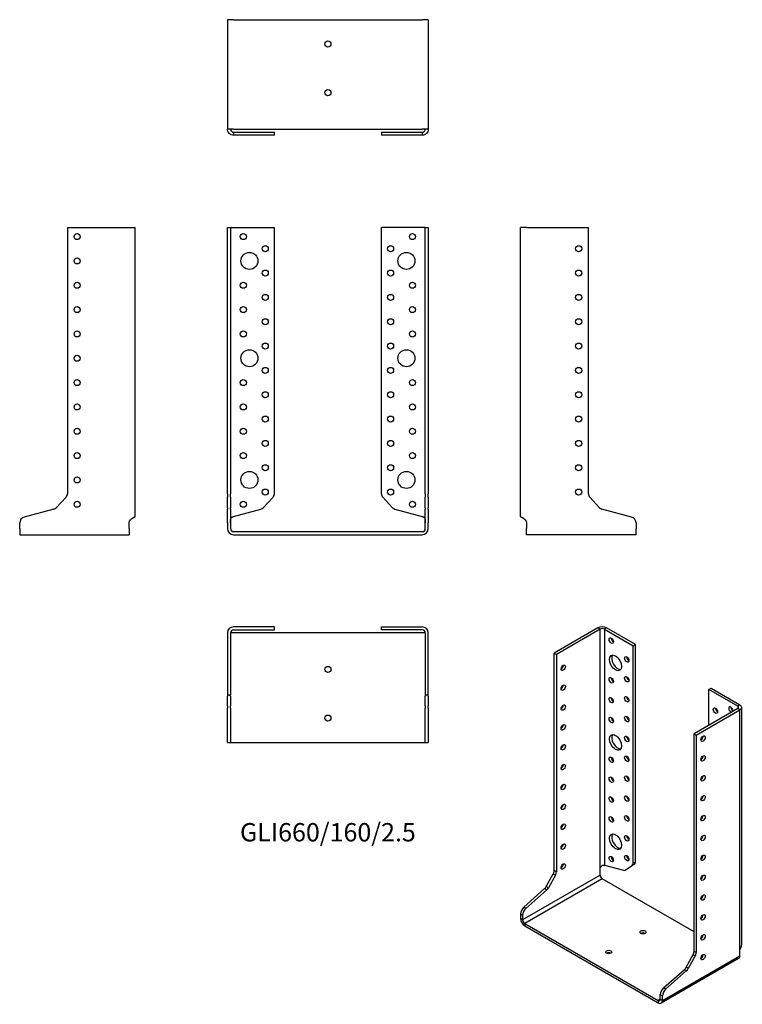
# Model space of a CAD drawing. Units: inches. Extents: x -253 to 341, y -388 to 421.
import ezdxf

# ---------------------------------------------------------------- set-up
doc = ezdxf.new("R2010")
doc.units = ezdxf.units.IN
doc.header["$MEASUREMENT"] = 0
doc.styles.get("Standard").update_dxf_attribs({"font": 'arial.ttf'})

# ---------------------------------------------------------------- blocks, each defined once
blk = doc.blocks.new('GLI660_160_2.5-Front')
at = {"layer": ''}
for p, q in [((-82.5, 250), (-80, 250)), ((-82.5, 31.08), (-82.5, 250)), ((-80, 250), (-80, 31.08)), ((-80, 250), (-77.5, 250)), ((-77.5, 250), (-44, 250)), ((-44, 31.08), (-44, 250)), ((77.5, 250), (44, 250)), ((44, 31.08), (44, 250)), ((80, 250), (77.5, 250)), ((80, 31.08), (80, 250)), ((80, 250), (82.5, 250)), ((82.5, 250), (82.5, 31.08)), ((-82.5, 31.08), (-82.5, 28.35)), ((-82.5, 19.62), (-82.5, 28.35)), ((-80, 28.35), (-80, 31.08)), ((-80, 28.35), (-80, 19.62)), ((-53.21, 19.62), (-45.07, 28.35)), ((45.07, 28.35), (53.21, 19.62)), ((80, 31.08), (80, 28.35)), ((80, 19.62), (80, 28.35)), ((82.5, 28.35), (82.5, 31.08)), ((82.5, 28.35), (82.5, 19.62)), ((-82.5, 19.62), (-82.5, 18.48)), ((-82.5, 11.95), (-82.5, 18.48)), ((-80, 18.48), (-80, 19.62)), ((-80, 18.48), (-80, 11.95)), ((-77.5, 12.48), (-55.1, 18.48)), ((55.1, 18.48), (77.5, 12.48)), ((80, 19.62), (80, 18.48)), ((80, 11.95), (80, 18.48)), ((82.5, 18.48), (82.5, 19.62)), ((82.5, 18.48), (82.5, 11.95)), ((-82.5, 7.12), (-82.5, 11.95)), ((-80, 11.95), (-80, 7.12)), ((80, 7.12), (80, 11.95)), ((82.5, 11.95), (82.5, 7.12)), ((-82.5, 7.12), (-82.5, 2.5)), ((-80, 7.12), (-80, 2.5)), ((-77.5, 0), (77.5, 0)), ((80, 2.5), (80, 7.12)), ((82.5, 2.5), (82.5, 7.12)), ((-77.5, -2.5), (77.5, -2.5))]:
    blk.add_line(p, q, dxfattribs=at)
for centre, radius in [((-69.5, 242.5), 2.5), ((69.5, 242.5), 2.5), ((-51.5, 232.5), 2.5), ((51.5, 232.5), 2.5), ((-64.5, 222.5), 7), ((64.5, 222.5), 7), ((-51.5, 212.5), 2.5), ((51.5, 212.5), 2.5), ((-69.5, 202.5), 2.5), ((69.5, 202.5), 2.5), ((-51.5, 192.5), 2.5), ((51.5, 192.5), 2.5), ((-69.5, 182.5), 2.5), ((69.5, 182.5), 2.5), ((-51.5, 172.5), 2.5), ((51.5, 172.5), 2.5), ((-69.5, 162.5), 2.5), ((69.5, 162.5), 2.5), ((-51.5, 152.5), 2.5), ((51.5, 152.5), 2.5), ((-64.5, 142.5), 7), ((64.5, 142.5), 7), ((-51.5, 132.5), 2.5), ((51.5, 132.5), 2.5), ((-69.5, 122.5), 2.5), ((69.5, 122.5), 2.5), ((-51.5, 112.5), 2.5), ((51.5, 112.5), 2.5), ((-69.5, 102.5), 2.5), ((69.5, 102.5), 2.5), ((-51.5, 92.5), 2.5), ((51.5, 92.5), 2.5), ((-69.5, 82.5), 2.5), ((69.5, 82.5), 2.5), ((-51.5, 72.5), 2.5), ((51.5, 72.5), 2.5), ((-69.5, 62.5), 2.5), ((69.5, 62.5), 2.5), ((-64.5, 42.5), 7), ((-51.5, 52.5), 2.5), ((51.5, 52.5), 2.5), ((64.5, 42.5), 7), ((-51.5, 32.5), 2.5), ((51.5, 32.5), 2.5), ((-69.5, 22.5), 2.5), ((69.5, 22.5), 2.5)]:
    blk.add_circle(centre, radius, dxfattribs=at)
for centre, radius, start, end in [((-48, 31.08), 4, 317, 0), ((48, 31.08), 4, 180, 223), ((-56.14, 22.35), 4, 285, 317), ((56.14, 22.35), 4, 223, 255), ((-77.5, 2.5), 5, 180, 270), ((-77.5, 2.5), 2.5, 180, 270), ((77.5, 2.5), 2.5, 270, 0), ((77.5, 2.5), 5, 270, 0)]:
    blk.add_arc(centre, radius, start, end, dxfattribs=at)
for points, knots in [([(-80, 7.31), (-80, 9.03), (-80.11, 10.72), (-79.3, 11.6), (-79.15, 11.76), (-78.97, 11.9), (-78.77, 12.01), (-78.68, 12.06), (-78.59, 12.1), (-78.49, 12.14)], [0, 0, 0, 0, 0.789465, 0.789465, 0.789465, 0.935936, 0.935936, 0.935936, 1, 1, 1, 1]), ([(78.49, 12.14), (78.59, 12.1), (78.68, 12.06), (78.77, 12.01), (78.97, 11.9), (79.15, 11.76), (79.3, 11.6), (80.11, 10.72), (80, 9.03), (80, 7.31)], [-1, -1, -1, -1, -0.935936, -0.935936, -0.935936, -0.789465, -0.789465, -0.789465, 0, 0, 0, 0])]:
    blk.add_open_spline(points, degree=3, knots=knots, dxfattribs=at)
for points in [[(-78.49, 12.14), (-78.18, 12.25), (-77.84, 12.37), (-77.5, 12.48)], [(77.5, 12.48), (77.84, 12.37), (78.18, 12.25), (78.49, 12.14)]]:
    blk.add_open_spline(points, degree=3, dxfattribs=at)
blk = doc.blocks.new('GLI660_160_2.5-Left')
at = {"layer": ''}
for p, q in [((0, 12.48), (0, 250)), ((5, 250), (0, 250)), ((5, 250), (55.8, 250)), ((55.8, 31.08), (55.8, 250)), ((65.01, 19.62), (56.87, 28.35)), ((91.29, 11.95), (66.9, 18.48)), ((5, 7.31), (5, 2.5)), ((5, -2.5), (5, 2.5)), ((95, 7.12), (95, 2.5)), ((95, -2.5), (95, 2.5)), ((95, -2.5), (5, -2.5))]:
    blk.add_line(p, q, dxfattribs=at)
for centre in [(47.8, 232.5), (47.8, 212.5), (47.8, 192.5), (47.8, 172.5), (47.8, 152.5), (47.8, 132.5), (47.8, 112.5), (47.8, 92.5), (47.8, 72.5), (47.8, 52.5), (47.8, 32.5)]:
    blk.add_circle(centre, 2.5, dxfattribs=at)
for centre, radius, start, end in [((59.8, 31.08), 4, 180, 223), ((67.94, 22.35), 4, 223, 255), ((90, 7.12), 5, 0, 75)]:
    blk.add_arc(centre, radius, start, end, dxfattribs=at)
blk.add_open_spline([(0, 12.48), (0, 12.37), (0.14, 12.25), (0.41, 12.14)], degree=3, dxfattribs=at)
blk.add_open_spline([(0.41, 12.14), (0.49, 12.1), (0.59, 12.06), (0.69, 12.01), (0.93, 11.9), (1.22, 11.76), (1.53, 11.6), (3.2, 10.72), (5, 9.03), (5, 7.31)], degree=3, knots=[-1, -1, -1, -1, -0.935936, -0.935936, -0.935936, -0.789465, -0.789465, -0.789465, 0, 0, 0, 0], dxfattribs=at)
blk = doc.blocks.new('GLI660_160_2.5-Right')
at = {"layer": ''}
for p, q in [((-55.8, 250), (-55.8, 31.08)), ((-55.8, 250), (-5, 250)), ((-5, 250), (0, 250)), ((0, 12.48), (0, 250)), ((-56.87, 28.35), (-65.01, 19.62)), ((-66.9, 18.48), (-91.29, 11.95)), ((-95, 2.5), (-95, 7.12)), ((-95, 2.5), (-95, -2.5)), ((-5, 2.5), (-5, 7.31)), ((-5, 2.5), (-5, -2.5)), ((-95, -2.5), (-5, -2.5))]:
    blk.add_line(p, q, dxfattribs=at)
for centre in [(-47.8, 242.5), (-47.8, 222.5), (-47.8, 202.5), (-47.8, 182.5), (-47.8, 162.5), (-47.8, 142.5), (-47.8, 122.5), (-47.8, 102.5), (-47.8, 82.5), (-47.8, 62.5), (-47.8, 42.5), (-47.8, 22.5)]:
    blk.add_circle(centre, 2.5, dxfattribs=at)
for centre, radius, start, end in [((-59.8, 31.08), 4, 317, 0), ((-67.94, 22.35), 4, 285, 317), ((-90, 7.12), 5, 105, 180)]:
    blk.add_arc(centre, radius, start, end, dxfattribs=at)
blk.add_open_spline([(-5, 7.31), (-5, 9.03), (-3.2, 10.72), (-1.53, 11.6), (-1.22, 11.76), (-0.93, 11.9), (-0.69, 12.01), (-0.59, 12.06), (-0.49, 12.1), (-0.41, 12.14)], degree=3, knots=[0, 0, 0, 0, 0.789465, 0.789465, 0.789465, 0.935936, 0.935936, 0.935936, 1, 1, 1, 1], dxfattribs=at)
blk.add_open_spline([(-0.41, 12.14), (-0.14, 12.25), (0, 12.37), (0, 12.48)], degree=3, dxfattribs=at)
blk = doc.blocks.new('GLI660_160_2.5-Top')
at = {"layer": ''}
for p, q in [((-44, 0), (-77.5, 0)), ((-44, -2.5), (-44, 0)), ((44, 0), (77.5, 0)), ((44, -2.5), (44, 0)), ((-82.5, -5), (-82.5, -55.8)), ((-80, -5), (-80, -55.8)), ((-77.5, -5), (-80, -5)), ((-77.5, -2.5), (-44, -2.5)), ((77.5, -5), (-77.5, -5)), ((77.5, -2.5), (44, -2.5)), ((80, -5), (77.5, -5)), ((80, -5), (80, -55.8)), ((82.5, -55.8), (82.5, -5)), ((-82.5, -55.8), (-80, -55.8)), ((-82.5, -55.8), (-82.5, -56.87)), ((-80, -56.87), (-80, -55.8)), ((80, -55.8), (82.5, -55.8)), ((80, -55.8), (80, -56.87)), ((82.5, -56.87), (82.5, -55.8)), ((-82.5, -65.01), (-82.5, -56.87)), ((-80, -56.87), (-80, -65.01)), ((80, -65.01), (80, -56.87)), ((82.5, -56.87), (82.5, -65.01)), ((-82.5, -65.01), (-82.5, -66.9)), ((-82.5, -91.29), (-82.5, -66.9)), ((-80, -66.9), (-80, -65.01)), ((-80, -66.9), (-80, -91.29)), ((80, -65.01), (80, -66.9)), ((80, -91.29), (80, -66.9)), ((82.5, -66.9), (82.5, -65.01)), ((82.5, -66.9), (82.5, -91.29)), ((-82.5, -95), (-82.5, -91.29)), ((-82.5, -95), (-80, -95)), ((-80, -91.29), (-80, -95)), ((-80, -95), (-77.5, -95)), ((-77.5, -95), (77.5, -95)), ((77.5, -95), (80, -95)), ((80, -95), (80, -91.29)), ((80, -95), (82.5, -95)), ((82.5, -91.29), (82.5, -95))]:
    blk.add_line(p, q, dxfattribs=at)
for centre in [(0, -35), (0, -75)]:
    blk.add_circle(centre, 2.5, dxfattribs=at)
for centre, radius, start, end in [((77.5, -5), 5, 0, 90), ((-77.5, -5), 5, 90, 180), ((-77.5, -5), 2.5, 90, 180), ((77.5, -5), 2.5, 0, 90)]:
    blk.add_arc(centre, radius, start, end, dxfattribs=at)
blk = doc.blocks.new('GLI660_160_2.5-Bottom')
at = {"layer": ''}
for p, q in [((-82.5, 95), (-82.5, 5)), ((-77.5, 95), (-82.5, 95)), ((-77.5, 95), (77.5, 95)), ((82.5, 95), (77.5, 95)), ((82.5, 95), (82.5, 5)), ((-77.5, 5), (-82.5, 5)), ((-77.5, 5), (77.5, 5)), ((-77.5, 2.5), (-55.1, 2.5)), ((-77.5, 2.5), (-77.5, 1.82)), ((-77.5, 1.82), (-77.5, 0)), ((-55.1, 0), (-77.5, 0)), ((-55.1, 2.5), (-53.21, 2.5)), ((-53.21, 0), (-55.1, 0)), ((-53.21, 2.5), (-45.07, 2.5)), ((-45.07, 0), (-53.21, 0)), ((-45.07, 2.5), (-44, 2.5)), ((-44, 0), (-45.07, 0)), ((-44, 0), (-44, 2.5)), ((44, 2.5), (45.07, 2.5)), ((44, 2.5), (44, 0)), ((45.07, 0), (44, 0)), ((45.07, 2.5), (53.21, 2.5)), ((53.21, 0), (45.07, 0)), ((53.21, 2.5), (55.1, 2.5)), ((55.1, 0), (53.21, 0)), ((55.1, 2.5), (77.5, 2.5)), ((77.5, 0), (55.1, 0)), ((82.5, 5), (77.5, 5)), ((77.5, 2.5), (77.5, 1.82)), ((77.5, 1.82), (77.5, 0))]:
    blk.add_line(p, q, dxfattribs=at)
for centre in [(0, 75), (0, 35)]:
    blk.add_circle(centre, 2.5, dxfattribs=at)
for points, knots in [([(-79.48, 0.41), (-79.67, 0.49), (-79.86, 0.59), (-80.04, 0.69), (-80.44, 0.93), (-80.8, 1.22), (-81.1, 1.53), (-82.71, 3.2), (-82.5, 5), (-82.5, 5)], [-1, -1, -1, -1, -0.935936, -0.935936, -0.935936, -0.789465, -0.789465, -0.789465, 0, 0, 0, 0]), ([(-80, 5), (-80, 5), (-80.11, 4.1), (-79.3, 3.27), (-79.15, 3.11), (-78.97, 2.97), (-78.77, 2.85), (-78.68, 2.79), (-78.59, 2.75), (-78.49, 2.7)], [0, 0, 0, 0, 0.789465, 0.789465, 0.789465, 0.935936, 0.935936, 0.935936, 1, 1, 1, 1]), ([(78.49, 2.7), (78.59, 2.75), (78.68, 2.79), (78.77, 2.85), (78.97, 2.97), (79.15, 3.11), (79.3, 3.27), (80.11, 4.1), (80, 5), (80, 5)], [-1, -1, -1, -1, -0.935936, -0.935936, -0.935936, -0.789465, -0.789465, -0.789465, 0, 0, 0, 0]), ([(82.5, 5), (82.5, 5), (82.71, 3.2), (81.1, 1.53), (80.8, 1.22), (80.44, 0.93), (80.04, 0.69), (79.86, 0.59), (79.67, 0.49), (79.48, 0.41)], [0, 0, 0, 0, 0.789465, 0.789465, 0.789465, 0.935936, 0.935936, 0.935936, 1, 1, 1, 1])]:
    blk.add_open_spline(points, degree=3, knots=knots, dxfattribs=at)
for points in [[(-77.5, 0), (-78.18, 0), (-78.85, 0.14), (-79.48, 0.41)], [(-78.49, 2.7), (-78.18, 2.57), (-77.84, 2.5), (-77.5, 2.5)], [(77.5, 2.5), (77.84, 2.5), (78.18, 2.57), (78.49, 2.7)], [(79.48, 0.41), (78.85, 0.14), (78.18, 0), (77.5, 0)]]:
    blk.add_open_spline(points, degree=3, dxfattribs=at)
blk = doc.blocks.new('GLI660_160_2.5-ISO')
at = {"layer": ''}
for p, q in [((-28.28, 154.11), (-64.21, 133.37)), ((-26.52, 153.09), (-28.28, 154.11)), ((-21.21, 154.11), (-22.98, 153.09)), ((2.47, 140.44), (-21.21, 154.11)), ((-26.52, 153.09), (-62.44, 132.35)), ((-26.52, -45.07), (-26.52, 153.09)), ((-22.98, 153.09), (-22.98, -40.84)), ((-22.98, 153.09), (0.71, 139.42)), ((0.71, 139.42), (2.47, 140.44)), ((0.71, -39.33), (0.71, 139.42)), ((2.47, -38.31), (2.47, 140.44)), ((-64.21, 133.37), (-62.44, 132.35)), ((-64.21, -45.38), (-64.21, 133.37)), ((-62.44, 132.35), (-62.44, -46.4)), ((62.93, 103.49), (64.7, 104.51)), ((86.62, 89.81), (62.93, 103.49)), ((62.93, 74.1), (62.93, 103.49)), ((64.7, 104.51), (88.39, 90.84)), ((88.39, 90.84), (86.62, 89.81)), ((86.62, 89.81), (86.62, 87.77)), ((86.62, 87.77), (50.7, 67.03)), ((52.47, 66.01), (88.39, 86.75)), ((88.39, 86.75), (86.62, 87.77)), ((88.39, -111.41), (88.39, 86.75)), ((89.85, -105.83), (89.85, 88.79)), ((50.7, -111.72), (50.7, 67.03)), ((50.7, 67.03), (52.47, 66.01)), ((52.47, 66.01), (52.47, -112.74)), ((1.71, -40.1), (-4.04, -43.91)), ((-0.05, -41.12), (1.71, -40.1)), ((2.47, -38.31), (0.71, -39.33)), ((-70.72, -58.49), (-64.97, -48.04)), ((-64.97, -48.04), (-63.2, -49.06)), ((-62.44, -46.4), (-64.21, -45.38)), ((-26.52, -48.99), (-26.52, -45.07)), ((-22.98, -40.84), (-7.15, -45.08)), ((-4.11, -43.95), (-5.88, -44.97)), ((-5.81, -44.93), (-0.05, -41.12)), ((-4.04, -43.91), (-5.81, -44.93)), ((-26.52, -48.99), (-90.16, -85.73)), ((-24.75, -52.05), (-88.39, -88.79)), ((-63.2, -49.06), (-68.95, -59.51)), ((50.7, -95.61), (-24.75, -52.05)), ((-89.3, -75.48), (-72.06, -60.19)), ((-70.29, -61.21), (-87.54, -76.51)), ((-72.06, -60.19), (-70.29, -61.21)), ((-68.95, -59.51), (-70.72, -58.49)), ((-87.54, -76.51), (-89.3, -75.48)), ((-91.92, -80.94), (-90.16, -81.96)), ((-91.92, -80.94), (-91.92, -84.71)), ((-90.16, -85.73), (-91.92, -84.71)), ((-90.16, -81.96), (-90.16, -85.73)), ((-88.39, -88.79), (21.21, -152.07)), ((-88.39, -88.79), (-88.39, -90.84)), ((-88.39, -90.84), (21.21, -154.11)), ((57.71, -99.66), (56.98, -99.24)), ((52.47, -112.74), (50.7, -111.72)), ((88.39, -115.33), (88.39, -111.41)), ((87.35, -117.62), (23.71, -154.36)), ((24.75, -152.07), (88.39, -115.33)), ((44.18, -124.83), (49.94, -114.38)), ((51.71, -115.4), (45.95, -125.85)), ((49.94, -114.38), (51.71, -115.4)), ((25.6, -141.82), (42.85, -126.53)), ((44.62, -127.55), (27.37, -142.85)), ((42.85, -126.53), (44.62, -127.55)), ((45.95, -125.85), (44.18, -124.83)), ((27.37, -142.85), (25.6, -141.82)), ((22.98, -151.05), (21.21, -152.07)), ((21.21, -152.07), (21.21, -154.11)), ((22.98, -147.28), (24.75, -148.3)), ((22.98, -151.05), (22.98, -147.28)), ((22.98, -151.05), (24.75, -152.07)), ((24.75, -152.07), (24.75, -148.3))]:
    blk.add_line(p, q, dxfattribs=at)
for centre, major_axis, start_param, end_param in [((-24.75, 152.07), (-5, 0), 3.926991, 5.497787), ((-24.75, 152.07), (2.5, 0), 0.785398, 2.356194), ((-15.56, 144.72), (1.25, -2.17), 3.926991, 5.497787), ((-12.02, 126.35), (-3.5, 6.06), 0.255303, 2.88629), ((-2.83, 129.21), (1.25, -2.17), 3.926991, 5.497787), ((-58.55, 122.35), (1.25, 2.17), 3.926991, 5.497787), ((-2.83, 112.88), (1.25, -2.17), 3.926991, 5.497787), ((-58.55, 106.02), (1.25, 2.17), 3.926991, 5.497787), ((-15.56, 112.06), (1.25, -2.17), 3.926991, 5.497787), ((-2.83, 96.55), (1.25, -2.17), 3.926991, 5.497787), ((-58.55, 89.69), (1.25, 2.17), 3.926991, 5.497787), ((-15.56, 95.73), (1.25, -2.17), 3.926991, 5.497787), ((80.96, 86.96), (-1.25, 2.17), 3.699191, 8.867179), ((84.85, 88.79), (2.5, 0), 5.497787, 7.068583), ((84.85, 88.79), (5, 0), 5.497787, 7.068583), ((-2.83, 80.22), (1.25, -2.17), 3.926991, 5.497787), ((70, 87.16), (1.25, -2.17), 3.926991, 5.497787), ((82.73, 87.98), (1.25, -2.17), 3.926991, 5.497787), ((-58.55, 73.36), (1.25, 2.17), 3.926991, 5.497787), ((-15.56, 79.4), (1.25, -2.17), 3.926991, 5.497787), ((-12.02, 61.03), (-3.5, 6.06), 0.255303, 2.88629), ((-2.83, 63.89), (1.25, -2.17), 3.926991, 5.497787), ((56.36, 64.18), (1.25, 2.17), 3.926991, 5.497787), ((-58.55, 57.03), (1.25, 2.17), 3.926991, 5.497787), ((-2.83, 47.56), (1.25, -2.17), 3.926991, 5.497787), ((56.36, 47.85), (1.25, 2.17), 3.926991, 5.497787), ((-58.55, 40.7), (1.25, 2.17), 3.926991, 5.497787), ((-15.56, 46.74), (1.25, -2.17), 3.926991, 5.497787), ((56.36, 31.52), (1.25, 2.17), 3.926991, 5.497787), ((-58.55, 24.37), (1.25, 2.17), 3.926991, 5.497787), ((-15.56, 30.41), (1.25, -2.17), 3.926991, 5.497787), ((-2.83, 31.23), (1.25, -2.17), 3.926991, 5.497787), ((56.36, 15.19), (1.25, 2.17), 3.926991, 5.497787), ((-58.55, 8.04), (1.25, 2.17), 3.926991, 5.497787), ((-15.56, 14.08), (1.25, -2.17), 3.926991, 5.497787), ((-2.83, 14.9), (1.25, -2.17), 3.926991, 5.497787), ((-58.55, -8.29), (1.25, 2.17), 3.926991, 5.497787), ((-15.56, -2.25), (1.25, -2.17), 3.926991, 5.497787), ((-2.83, -1.43), (1.25, -2.17), 3.926991, 5.497787), ((56.36, -1.14), (1.25, 2.17), 3.926991, 5.497787), ((-12.02, -20.62), (-3.5, 6.06), 0.255303, 2.88629), ((-58.55, -24.62), (1.25, 2.17), 3.926991, 5.497787), ((-2.83, -17.76), (1.25, -2.17), 3.926991, 5.497787), ((56.36, -17.47), (1.25, 2.17), 3.926991, 5.497787), ((-58.55, -40.95), (1.25, 2.17), 3.926991, 5.497787), ((-15.56, -34.91), (1.25, -2.17), 3.926991, 5.497787), ((-2.83, -34.09), (1.25, -2.17), 3.926991, 5.497787), ((-2.12, -37.7), (2, -3.46), 0.034907, 0.785398), ((-0.35, -36.68), (2, -3.46), 0.034907, 0.785398), ((56.36, -33.8), (1.25, 2.17), 3.926991, 5.497787), ((-67.03, -47.01), (-2, -3.46), 1.605703, 2.356194), ((-65.27, -48.03), (2, 3.46), 4.747296, 5.497787), ((-7.88, -41.51), (2, -3.46), 5.759587, 6.318092), ((-6.11, -40.48), (2, -3.46), 0, 0.034907), ((-24.75, -50.01), (-1.25, 2.17), 0.785398, 2.356194), ((56.36, -50.13), (1.25, 2.17), 3.926991, 5.497787), ((-72.79, -57.46), (-2, -3.46), 1.047198, 1.605703), ((-71.02, -58.48), (2, 3.46), 4.18879, 4.747296), ((56.36, -66.46), (1.25, 2.17), 3.926991, 5.497787), ((-88.39, -78.9), (-2.5, -4.33), 4.18879, 5.497787), ((-86.62, -79.92), (2.5, 4.33), 1.047198, 2.356194), ((-88.39, -86.75), (2.5, -4.33), 3.926991, 5.497787), ((-88.39, -86.75), (1.25, -2.17), 3.926991, 5.497787), ((56.36, -82.79), (1.25, 2.17), 3.926991, 5.497787), ((8.84, -97.98), (-2.5, 0), 3.926991, 5.497787), ((56.36, -99.12), (1.25, 2.17), 3.926991, 5.497787), ((-19.45, -114.31), (-2.5, 0), 3.926991, 5.497787), ((47.87, -113.35), (-2, -3.46), 1.605703, 2.356194), ((49.64, -114.37), (2, 3.46), 4.747296, 5.497787), ((56.36, -115.45), (1.25, 2.17), 3.926991, 5.497787), ((84.85, -113.29), (2.5, -4.33), 0, 0.785398), ((42.12, -123.8), (-2, -3.46), 1.047198, 1.605703), ((43.88, -124.82), (2, 3.46), 4.18879, 4.747296), ((26.52, -145.24), (-2.5, -4.33), 4.18879, 5.497787), ((28.28, -146.26), (2.5, 4.33), 1.047198, 2.356194), ((21.21, -150.03), (1.25, -2.17), 5.497787, 7.068583), ((21.21, -150.03), (2.5, -4.33), 5.497787, 7.068583)]:
    blk.add_ellipse(centre, major_axis=major_axis, ratio=0.57735, start_param=start_param, end_param=end_param, dxfattribs=at)
for centre, major_axis in [((-17.32, 143.7), (1.25, -2.17)), ((-13.79, 125.33), (3.5, -6.06)), ((-4.6, 128.19), (1.25, -2.17)), ((-56.78, 121.33), (1.25, 2.17)), ((-17.32, 111.04), (1.25, -2.17)), ((-4.6, 111.86), (1.25, -2.17)), ((-56.78, 105), (1.25, 2.17)), ((-17.32, 94.71), (1.25, -2.17)), ((-4.6, 95.53), (1.25, -2.17)), ((-56.78, 88.67), (1.25, 2.17)), ((-17.32, 78.38), (1.25, -2.17)), ((-4.6, 79.2), (1.25, -2.17)), ((68.24, 86.14), (-1.25, 2.17)), ((-56.78, 72.34), (1.25, 2.17)), ((-13.79, 60.01), (3.5, -6.06)), ((-4.6, 62.87), (1.25, -2.17)), ((58.12, 63.16), (-1.25, -2.17)), ((-56.78, 56.01), (1.25, 2.17)), ((-4.6, 46.54), (1.25, -2.17)), ((58.12, 46.83), (-1.25, -2.17)), ((-56.78, 39.68), (1.25, 2.17)), ((-17.32, 45.72), (1.25, -2.17)), ((-4.6, 30.21), (1.25, -2.17)), ((58.12, 30.5), (-1.25, -2.17)), ((-56.78, 23.35), (1.25, 2.17)), ((-17.32, 29.39), (1.25, -2.17)), ((-4.6, 13.88), (1.25, -2.17)), ((58.12, 14.17), (-1.25, -2.17)), ((-56.78, 7.02), (1.25, 2.17)), ((-17.32, 13.06), (1.25, -2.17)), ((-4.6, -2.45), (1.25, -2.17)), ((58.12, -2.16), (-1.25, -2.17)), ((-56.78, -9.31), (1.25, 2.17)), ((-17.32, -3.27), (1.25, -2.17)), ((-13.79, -21.64), (3.5, -6.06)), ((58.12, -18.49), (-1.25, -2.17)), ((-56.78, -25.64), (1.25, 2.17)), ((-4.6, -18.78), (1.25, -2.17)), ((58.12, -34.82), (-1.25, -2.17)), ((-56.78, -41.97), (1.25, 2.17)), ((-17.32, -35.93), (1.25, -2.17)), ((-4.6, -35.11), (1.25, -2.17)), ((58.12, -51.15), (-1.25, -2.17)), ((58.12, -67.48), (-1.25, -2.17)), ((58.12, -83.81), (-1.25, -2.17)), ((8.84, -95.94), (-2.5, 0)), ((58.12, -100.14), (-1.25, -2.17)), ((-19.45, -112.27), (-2.5, 0)), ((58.12, -116.47), (-1.25, -2.17))]:
    blk.add_ellipse(centre, major_axis=major_axis, ratio=0.57735, dxfattribs=at)
for points, knots in [([(-26.52, -45.07), (-26.52, -43.66), (-25.96, -41.87), (-24.8, -41.14), (-24.58, -41), (-24.35, -40.9), (-24.12, -40.85), (-24.02, -40.82), (-23.92, -40.81), (-23.82, -40.8)], [0, 0, 0, 0, 0.789465, 0.789465, 0.789465, 0.935936, 0.935936, 0.935936, 1, 1, 1, 1]), ([(88.39, -111.41), (88.39, -110), (89.81, -107.97), (89.85, -105.91), (89.85, -105.88), (89.85, -105.86), (89.85, -105.83)], [0, 0, 0, 0, 0.7894654, 0.7894654, 0.7894654, 0.8, 0.8, 0.8, 0.8])]:
    blk.add_open_spline(points, degree=3, knots=knots, dxfattribs=at)
blk.add_open_spline([(-23.82, -40.8), (-23.51, -40.78), (-23.22, -40.8), (-22.98, -40.84)], degree=3, dxfattribs=at)

msp = doc.modelspace()

# ---------------------------------------------------------------- block references
for name, p in [('GLI660_160_2.5-Bottom', (0, 325.75)), ('GLI660_160_2.5-Right', (-158.25, 0)), ('GLI660_160_2.5-Front', (0, 0)), ('GLI660_160_2.5-Left', (158.25, 0)), ('GLI660_160_2.5-Top', (0, -78.25)), ('GLI660_160_2.5-ISO', (250.17, -233.21))]:
    msp.add_blockref(name, p)

# ---------------------------------------------------------------- texts
at = {"insert": (0, -249), "char_height": 15.0714, "attachment_point": 5}
msp.add_mtext('GLI660/160/2.5', dxfattribs=at)

doc.saveas('drawing.dxf')
